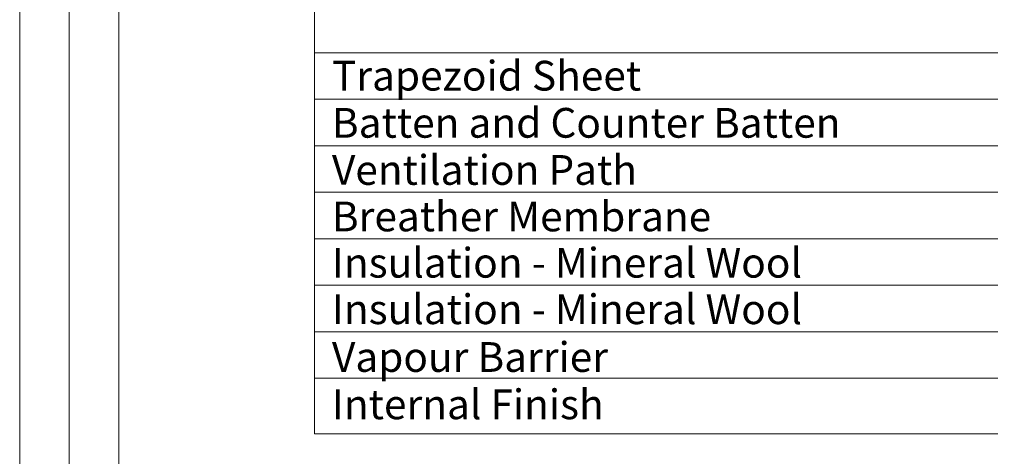
# Model space of a CAD drawing. Units: millimetres. Extents: x -23272466 to 44913, y -22484634 to 188.
# Drawn here: x -23272466 to -23271672, y -22483807 to -22483455 of the extents above; entities that cross this region are included whole.
import ezdxf

# ---------------------------------------------------------------- set-up
doc = ezdxf.new("R2010")
doc.units = ezdxf.units.MM
doc.layers.get('0').update_dxf_attribs({"lineweight": 20})
doc.layers.add('KEYLITE TEXT', color=7, linetype='Continuous', lineweight=18, true_color=0x3b3b3b)
doc.styles.get("Standard").update_dxf_attribs({"font": 'arial.ttf'})

msp = doc.modelspace()

# ---------------------------------------------------------------- linework, layer by layer
msp.add_line((-23272385.554, -22481725.216), (-23272385.554, -22484335.216))
msp.add_line((-23272385.554, -22481725.216), (-23272385.554, -22484335.216))
for points in [[(-23272465.559, -22484615.227), (-23272465.559, -22481645.227), (-23268265.559, -22481645.227), (-23268265.559, -22484615.227), (-23272465.559, -22484615.227)], [(-23272465.554, -22484615.216), (-23272465.554, -22481645.216), (-23268265.554, -22481645.216), (-23268265.554, -22484615.216), (-23272465.554, -22484615.216)], [(-23272425.554, -22484575.216), (-23272425.554, -22484575.216), (-23272425.554, -22484575.216), (-23268305.554, -22484575.216), (-23268305.554, -22481685.216), (-23272425.554, -22481685.216), (-23272425.554, -22484575.216)]]:
    msp.add_lwpolyline(points)
at = {"layer": 'KEYLITE TEXT'}
for p, q in [((-23272227.968, -22483788.862), (-23272227.968, -22483147.352)), ((-23272227.968, -22483788.862), (-23272227.968, -22483147.352)), ((-23272227.968, -22483481.478), (-23271677.096, -22483481.478)), ((-23272227.968, -22483518.978), (-23271677.096, -22483518.978)), ((-23272227.968, -22483556.478), (-23271677.096, -22483556.478)), ((-23272227.968, -22483593.978), (-23271677.096, -22483593.978)), ((-23272227.968, -22483631.478), (-23271677.096, -22483631.478)), ((-23272227.968, -22483668.978), (-23271677.096, -22483668.978)), ((-23272227.968, -22483706.478), (-23271677.096, -22483706.478)), ((-23272227.968, -22483743.978), (-23271677.096, -22483743.978)), ((-23272227.968, -22483788.862), (-23271677.096, -22483788.862))]:
    msp.add_line(p, q, dxfattribs=at)

# ---------------------------------------------------------------- texts
at = {"layer": 'KEYLITE TEXT', "char_height": 24, "attachment_point": 1}
for s, insert, width in [('Trapezoid Sheet', (-23272213.831, -22483487.971), 950.46342), ('Batten and Counter Batten', (-23272213.831, -22483525.983), 950.46342), ('Ventilation Path', (-23272213.831, -22483563.994), 950.46342), ('Breather Membrane', (-23272213.831, -22483601.494), 950.46342), ('Insulation - Mineral Wool ', (-23272213.831, -22483638.857), 950.46342), ('Insulation - Mineral Wool ', (-23272213.831, -22483676.357), 950.46342), ('Vapour Barrier', (-23272213.831, -22483714.88), 950.46342), ('Internal Finish', (-23272213.831, -22483753.059), 922.78746)]:
    msp.add_mtext(s, dxfattribs=dict(at, insert=insert, width=width))

doc.saveas('drawing.dxf')
